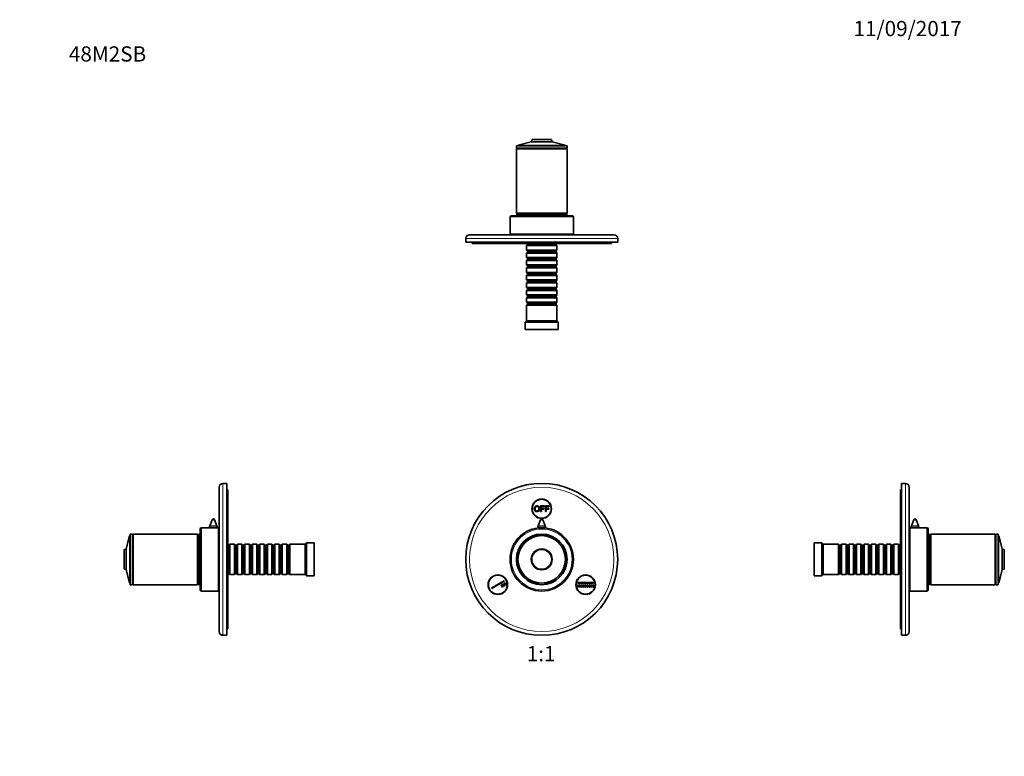
# Model space of a CAD drawing. Units: millimetres. Extents: x 0 to 778, y 0 to 1164.
# Drawn here: x 0 to 778, y 582 to 1164 of the extents above; entities that cross this region are included whole.
import ezdxf
from ezdxf import colors
from ezdxf.entities.mleader import LeaderData, LeaderLine
from ezdxf.enums import TextEntityAlignment as Align
from ezdxf.math import Vec2, Vec3

# ---------------------------------------------------------------- set-up
doc = ezdxf.new("R2010")
doc.units = ezdxf.units.MM
for name, color, linetype in [('DV1_Défaut', 7, 'Continuous'), ('DV2_Défaut', 7, 'Continuous'), ('DV4_Défaut', 7, 'Continuous'), ('DV5_Défaut', 7, 'Continuous'), ('Défaut', 7, 'Continuous')]:
    doc.layers.add(name, color=color, linetype=linetype)
doc.styles.add('SEACAD_ArialB', font='arialbd.ttf')

# ---------------------------------------------------------------- blocks, each defined once
blk = doc.blocks.new('_DOT')
at = {"color": 0}
blk.add_line((0, 0), (-1, 0), dxfattribs=at)
at = {"color": 0, "const_width": 0.333}
blk.add_lwpolyline([(-0.1665, 0, 1), (0.1665, 0, 1)], format="xyb", close=True, dxfattribs=at)
blk = doc.blocks.new('SE')
at = {"layer": 'DV1_Défaut', "color": 7, "linetype": 'Continuous', "lineweight": 35}
for p, q in [((411.46, 779.86), (414.44, 779.86)), ((411.46, 775.44), (411.46, 779.86)), ((412.04, 779.34), (412.04, 777.97)), ((414.44, 779.34), (412.04, 779.34)), ((412.04, 777.97), (414.12, 777.97)), ((414.12, 777.97), (414.12, 777.45)), ((414.44, 779.86), (414.44, 779.34)), ((415.23, 779.86), (418.22, 779.86)), ((415.23, 775.44), (415.23, 779.86)), ((415.82, 779.34), (415.82, 777.97)), ((418.22, 779.34), (415.82, 779.34)), ((415.82, 777.97), (417.9, 777.97)), ((417.9, 777.97), (417.9, 777.45)), ((418.22, 779.86), (418.22, 779.34)), ((412.04, 775.44), (411.46, 775.44)), ((412.04, 777.45), (412.04, 775.44)), ((414.12, 777.45), (412.04, 777.45)), ((415.82, 775.44), (415.23, 775.44)), ((415.82, 777.45), (415.82, 775.44)), ((417.9, 777.45), (415.82, 777.45)), ((409.33, 763.09), (409.33, 762.47)), ((411.4, 769.01), (409.53, 764.17)), ((415.13, 764.17), (413.26, 769.01)), ((415.33, 762.47), (415.33, 763.09)), ((372.8, 715.12), (382.54, 720.74)), ((382.79, 720.31), (373.05, 714.69)), ((380.39, 717.48), (380.82, 717.73)), ((381.39, 715.75), (380.39, 717.48)), ((380.82, 717.73), (381.82, 716)), ((381.82, 716), (381.39, 715.75)), ((381.69, 718.23), (382.12, 718.48)), ((382.69, 716.5), (381.69, 718.23)), ((382.12, 718.48), (383.12, 716.75)), ((382.54, 720.74), (382.79, 720.31)), ((383.12, 716.75), (382.69, 716.5)), ((382.99, 718.98), (383.42, 719.23)), ((383.99, 717.25), (382.99, 718.98)), ((383.42, 719.23), (384.42, 717.5)), ((384.42, 717.5), (383.99, 717.25)), ((440.72, 717.65), (441.22, 717.65)), ((440.72, 715.65), (440.72, 717.65)), ((441.22, 715.65), (440.72, 715.65)), ((440.97, 719.4), (453.22, 719.4)), ((440.97, 718.9), (440.97, 719.4)), ((453.22, 718.9), (440.97, 718.9)), ((441.22, 717.65), (441.22, 715.65)), ((442.22, 715.65), (442.22, 717.65)), ((442.22, 717.65), (442.72, 717.65)), ((442.72, 715.65), (442.22, 715.65)), ((442.72, 717.65), (442.72, 715.65)), ((443.72, 715.65), (443.72, 717.65)), ((443.72, 717.65), (444.22, 717.65)), ((444.22, 715.65), (443.72, 715.65)), ((444.22, 717.65), (444.22, 715.65)), ((445.22, 715.65), (445.22, 717.65)), ((445.22, 717.65), (445.72, 717.65)), ((445.72, 715.65), (445.22, 715.65)), ((445.72, 717.65), (445.72, 715.65)), ((446.72, 715.65), (446.72, 717.65)), ((446.72, 717.65), (447.22, 717.65)), ((447.22, 715.65), (446.72, 715.65)), ((447.22, 717.65), (447.22, 715.65)), ((448.22, 715.65), (448.22, 717.65)), ((448.22, 717.65), (448.72, 717.65)), ((448.72, 715.65), (448.22, 715.65)), ((448.72, 717.65), (448.72, 715.65)), ((449.72, 715.65), (449.72, 717.65)), ((449.72, 717.65), (450.22, 717.65)), ((450.22, 715.65), (449.72, 715.65)), ((450.22, 717.65), (450.22, 715.65)), ((451.22, 715.65), (451.22, 717.65)), ((451.22, 717.65), (451.72, 717.65)), ((451.72, 715.65), (451.22, 715.65)), ((451.72, 717.65), (451.72, 715.65)), ((452.72, 715.65), (452.72, 717.65)), ((452.72, 717.65), (453.22, 717.65)), ((453.22, 715.65), (452.72, 715.65)), ((453.22, 719.4), (453.22, 718.9)), ((453.22, 717.65), (453.22, 715.65)), ((373.05, 714.69), (372.8, 715.12))]:
    blk.add_line(p, q, dxfattribs=at)
at = {"layer": 'DV1_Défaut', "color": 7, "linetype": 'Continuous', "lineweight": 18}
for p, q in [((409.33, 763.09), (415.33, 763.09)), ((409.53, 764.17), (415.13, 764.17)), ((411.4, 769.01), (413.26, 769.01))]:
    blk.add_line(p, q, dxfattribs=at)
at = {"layer": 'DV1_Défaut', "color": 7, "linetype": 'Continuous', "lineweight": 35}
for centre, radius in [((412.33, 737.65), 60), ((412.33, 777.65), 7.7), ((412.33, 777.65), 7.5), ((412.33, 737.65), 25), ((412.33, 737.65), 20), ((412.33, 737.65), 18.88), ((412.33, 737.65), 18.75), ((412.33, 737.65), 8.27), ((412.33, 737.65), 8.27), ((377.69, 717.65), 7.7), ((377.69, 717.65), 7.5), ((446.97, 717.65), 7.7), ((446.97, 717.65), 7.5)]:
    blk.add_circle(centre, radius, dxfattribs=at)
at = {"layer": 'DV1_Défaut', "color": 7, "linetype": 'Continuous', "lineweight": 18}
for radius in [57, 24, 18.6, 8.12, 7.79, 7.59]:
    blk.add_circle((412.33, 737.65), radius, dxfattribs=at)
at = {"layer": 'DV1_Défaut', "color": 7, "linetype": 'Continuous', "lineweight": 35}
for centre, radius, start, end in [((412.33, 763.09), 3, 158.9112, 180), ((412.33, 768.65), 1, 90, 158.9112), ((412.33, 768.65), 1, 21.0888, 90), ((412.33, 763.09), 3, 0, 21.0888)]:
    blk.add_arc(centre, radius, start, end, dxfattribs=at)
for points, knots in [([(406.44, 777.59), (406.44, 778.7), (407.03, 779.32), (407.63, 779.94), (408.56, 779.94), (409.17, 779.94), (409.67, 779.65), (410.16, 779.36), (410.42, 778.83), (410.67, 778.31), (410.67, 777.64), (410.67, 776.97), (410.4, 776.44), (410.13, 775.91), (409.63, 775.64), (409.13, 775.36), (408.56, 775.36), (407.93, 775.36), (407.44, 775.67), (406.95, 775.97), (406.7, 776.49), (406.44, 777.01), (406.44, 777.59)], [0, 0, 0, 0.090909, 0.090909, 0.181818, 0.181818, 0.272727, 0.272727, 0.363636, 0.363636, 0.454545, 0.454545, 0.545455, 0.545455, 0.636364, 0.636364, 0.727273, 0.727273, 0.818182, 0.818182, 0.909091, 0.909091, 1, 1, 1]), ([(407.05, 777.58), (407.05, 776.78), (407.48, 776.32), (407.91, 775.86), (408.55, 775.86), (409.22, 775.86), (409.64, 776.33), (410.07, 776.79), (410.07, 777.65), (410.07, 778.19), (409.89, 778.59), (409.7, 778.99), (409.35, 779.22), (409, 779.44), (408.56, 779.44), (407.94, 779.44), (407.49, 779.01), (407.05, 778.58), (407.05, 777.58)], [0, 0, 0, 0.111111, 0.111111, 0.222222, 0.222222, 0.333333, 0.333333, 0.444444, 0.444444, 0.555556, 0.555556, 0.666667, 0.666667, 0.777778, 0.777778, 0.888889, 0.888889, 1, 1, 1])]:
    blk.add_open_spline(points, degree=2, knots=knots, dxfattribs=at)
blk = doc.blocks.new('SE1')
at = {"layer": 'DV2_Défaut', "color": 7, "linetype": 'Continuous', "lineweight": 35}
for p, q in [((404.06, 1067.53), (393.73, 1064.88)), ((404.06, 1067.53), (420.6, 1067.53)), ((404.06, 1067.53), (420.6, 1067.53)), ((404.54, 1069.14), (404.21, 1067.68)), ((404.74, 1069.29), (419.92, 1069.29)), ((420.45, 1067.68), (420.12, 1069.14)), ((430.93, 1064.88), (420.6, 1067.53)), ((432.33, 1064.49), (392.33, 1064.49)), ((392.33, 1064.49), (392.33, 1062.49)), ((432.33, 1062.49), (392.33, 1062.49)), ((432.33, 1061.99), (392.33, 1061.99)), ((392.33, 1061.99), (392.33, 1011.19)), ((392.83, 1062.49), (392.83, 1061.99)), ((393.58, 1064.69), (393.58, 1064.49)), ((431.08, 1064.49), (431.08, 1064.69)), ((431.83, 1061.99), (431.83, 1062.49)), ((432.33, 1062.49), (432.33, 1064.49)), ((432.33, 1011.19), (432.33, 1061.99)), ((432.33, 1011.19), (392.33, 1011.19)), ((392.83, 1011.19), (392.83, 1010.69)), ((431.83, 1010.69), (431.83, 1011.19)), ((387.33, 1008.19), (387.33, 994.69)), ((436.33, 1009.19), (388.33, 1009.19)), ((432.08, 1010.69), (392.58, 1010.69)), ((392.58, 1010.69), (392.58, 1009.69)), ((432.08, 1009.69), (392.58, 1009.69)), ((401.08, 1009.69), (401.08, 1009.19)), ((423.58, 1009.19), (423.58, 1009.69)), ((432.08, 1009.69), (432.08, 1010.69)), ((437.33, 994.69), (437.33, 1008.19)), ((352.33, 991.19), (352.33, 988.19)), ((472.33, 988.19), (352.33, 988.19)), ((355.33, 994.19), (469.33, 994.19)), ((357.33, 988.19), (357.33, 987.19)), ((437.33, 994.69), (387.33, 994.69)), ((397.33, 994.69), (397.33, 994.19)), ((411.09, 988.19), (411.09, 987.19)), ((412.33, 987.19), (412.33, 988.19)), ((427.33, 994.19), (427.33, 994.69)), ((467.33, 987.19), (467.33, 988.19)), ((472.33, 988.19), (472.33, 991.19)), ((411.09, 987.19), (357.33, 987.19)), ((401.03, 986.29), (400.33, 985.59)), ((424.33, 985.59), (400.33, 985.59)), ((400.33, 985.59), (400.33, 982.09)), ((400.33, 982.09), (424.33, 982.09)), ((400.33, 982.09), (401.03, 981.39)), ((401.03, 980.39), (400.33, 979.69)), ((401.03, 987.19), (401.03, 986.29)), ((401.03, 986.29), (423.63, 986.29)), ((401.03, 981.39), (423.63, 981.39)), ((401.03, 981.39), (401.03, 980.39)), ((401.03, 980.39), (423.63, 980.39)), ((411.09, 987.19), (412.33, 987.19)), ((467.33, 987.19), (412.33, 987.19)), ((423.63, 986.29), (423.63, 987.19)), ((424.33, 985.59), (423.63, 986.29)), ((423.63, 981.39), (424.33, 982.09)), ((423.63, 980.39), (423.63, 981.39)), ((424.33, 979.69), (423.63, 980.39)), ((424.33, 982.09), (424.33, 985.59)), ((424.33, 979.69), (400.33, 979.69)), ((400.33, 979.69), (400.33, 976.19)), ((400.33, 976.19), (424.33, 976.19)), ((400.33, 976.19), (401.03, 975.49)), ((401.03, 974.49), (400.33, 973.79)), ((424.33, 973.79), (400.33, 973.79)), ((400.33, 973.79), (400.33, 970.29)), ((401.03, 975.49), (423.63, 975.49)), ((401.03, 975.49), (401.03, 974.49)), ((401.03, 974.49), (423.63, 974.49)), ((423.63, 975.49), (424.33, 976.19)), ((423.63, 974.49), (423.63, 975.49)), ((424.33, 973.79), (423.63, 974.49)), ((424.33, 976.19), (424.33, 979.69)), ((424.33, 970.29), (424.33, 973.79)), ((400.33, 970.29), (424.33, 970.29)), ((400.33, 970.29), (401.03, 969.59)), ((401.03, 968.59), (400.33, 967.89)), ((424.33, 967.89), (400.33, 967.89)), ((400.33, 967.89), (400.33, 964.39)), ((400.33, 964.39), (424.33, 964.39)), ((400.33, 964.39), (401.03, 963.69)), ((401.03, 969.59), (423.63, 969.59)), ((401.03, 969.59), (401.03, 968.59)), ((401.03, 968.59), (423.63, 968.59)), ((423.63, 969.59), (424.33, 970.29)), ((423.63, 968.59), (423.63, 969.59)), ((424.33, 967.89), (423.63, 968.59)), ((423.63, 963.69), (424.33, 964.39)), ((424.33, 964.39), (424.33, 967.89)), ((401.03, 962.69), (400.33, 961.99)), ((424.33, 961.99), (400.33, 961.99)), ((400.33, 961.99), (400.33, 958.49)), ((400.33, 958.49), (424.33, 958.49)), ((400.33, 958.49), (401.03, 957.79)), ((401.03, 956.79), (400.33, 956.09)), ((401.03, 963.69), (423.63, 963.69)), ((401.03, 963.69), (401.03, 962.69)), ((401.03, 962.69), (423.63, 962.69)), ((401.03, 957.79), (423.63, 957.79)), ((401.03, 957.79), (401.03, 956.79)), ((401.03, 956.79), (423.63, 956.79)), ((423.63, 962.69), (423.63, 963.69)), ((424.33, 961.99), (423.63, 962.69)), ((423.63, 957.79), (424.33, 958.49)), ((423.63, 956.79), (423.63, 957.79)), ((424.33, 956.09), (423.63, 956.79)), ((424.33, 958.49), (424.33, 961.99)), ((424.33, 956.09), (400.33, 956.09)), ((400.33, 956.09), (400.33, 952.59)), ((400.33, 952.59), (424.33, 952.59)), ((400.33, 952.59), (401.03, 951.89)), ((401.03, 950.89), (400.33, 950.19)), ((424.33, 950.19), (400.33, 950.19)), ((400.33, 950.19), (400.33, 946.69)), ((401.03, 951.89), (423.63, 951.89)), ((401.03, 951.89), (401.03, 950.89)), ((401.03, 950.89), (423.63, 950.89)), ((423.63, 951.89), (424.33, 952.59)), ((423.63, 950.89), (423.63, 951.89)), ((424.33, 950.19), (423.63, 950.89)), ((424.33, 952.59), (424.33, 956.09)), ((424.33, 946.69), (424.33, 950.19)), ((400.33, 946.69), (424.33, 946.69)), ((400.33, 946.69), (401.03, 945.99)), ((401.03, 944.99), (400.33, 944.29)), ((424.33, 944.29), (400.33, 944.29)), ((400.33, 944.29), (400.33, 940.79)), ((401.03, 945.99), (423.63, 945.99)), ((401.03, 945.99), (401.03, 944.99)), ((401.03, 944.99), (423.63, 944.99)), ((423.63, 945.99), (424.33, 946.69)), ((423.63, 944.99), (423.63, 945.99)), ((424.33, 944.29), (423.63, 944.99)), ((424.33, 940.79), (424.33, 944.29)), ((400.33, 940.79), (424.33, 940.79)), ((400.33, 940.79), (401.03, 940.09)), ((401.03, 939.09), (400.33, 938.39)), ((424.33, 938.39), (400.33, 938.39)), ((400.33, 938.39), (400.33, 926.19)), ((401.03, 940.09), (423.63, 940.09)), ((401.03, 940.09), (401.03, 939.09)), ((401.03, 939.09), (423.63, 939.09)), ((423.63, 940.09), (424.33, 940.79)), ((423.63, 939.09), (423.63, 940.09)), ((424.33, 938.39), (423.63, 939.09)), ((424.33, 926.19), (424.33, 938.39)), ((400.33, 926.19), (399.33, 925.19)), ((424.33, 926.19), (400.33, 926.19)), ((425.33, 925.19), (424.33, 926.19)), ((425.33, 925.19), (399.33, 925.19)), ((399.33, 925.19), (399.33, 919.19)), ((425.33, 919.19), (399.33, 919.19)), ((425.33, 919.19), (425.33, 925.19))]:
    blk.add_line(p, q, dxfattribs=at)
at = {"layer": 'DV2_Défaut', "color": 7, "linetype": 'Continuous', "lineweight": 18}
for p, q in [((404.21, 1067.68), (420.45, 1067.68)), ((420.12, 1069.14), (404.54, 1069.14)), ((431.08, 1064.69), (393.58, 1064.69)), ((393.73, 1064.88), (430.93, 1064.88)), ((437.33, 1008.19), (387.33, 1008.19)), ((472.33, 991.19), (352.33, 991.19))]:
    blk.add_line(p, q, dxfattribs=at)
at = {"layer": 'DV2_Défaut', "color": 7, "linetype": 'Continuous', "lineweight": 35}
for centre, radius, start, end in [((404.01, 1067.72), 0.2, 284.3918, 346.9812), ((404.74, 1069.09), 0.2, 90, 166.9812), ((419.92, 1069.09), 0.2, 13.0188, 90), ((420.65, 1067.72), 0.2, 193.0188, 255.6082), ((393.78, 1064.69), 0.2, 104.3918, 180), ((430.88, 1064.69), 0.2, 0, 75.6082), ((388.33, 1008.19), 1, 90, 180), ((436.33, 1008.19), 1, 0, 90), ((355.33, 991.19), 3, 90, 180), ((469.33, 991.19), 3, 0, 90)]:
    blk.add_arc(centre, radius, start, end, dxfattribs=at)
blk = doc.blocks.new('SE3')
at = {"layer": 'DV4_Défaut', "color": 7, "linetype": 'Continuous', "lineweight": 35}
for p, q in [((157.5, 680.65), (157.5, 794.65)), ((163.5, 797.65), (160.5, 797.65)), ((163.5, 677.65), (163.5, 797.65)), ((164.5, 792.65), (163.5, 792.65)), ((164.5, 682.65), (164.5, 792.65)), ((149.94, 762.65), (143.5, 762.65)), ((150, 763.09), (150, 762.64)), ((152.06, 769.01), (150.2, 764.17)), ((155.8, 764.17), (153.93, 769.01)), ((156, 762.64), (156, 763.09)), ((157, 762.65), (156.1, 762.65)), ((157, 712.65), (157, 762.65)), ((86.81, 756.25), (84.16, 745.92)), ((87.2, 756.4), (87, 756.4)), ((87.2, 717.65), (87.2, 757.65)), ((89.2, 757.65), (87.2, 757.65)), ((89.2, 717.65), (89.2, 757.65)), ((89.7, 757.15), (89.2, 757.15)), ((89.7, 717.65), (89.7, 757.65)), ((140.5, 757.65), (89.7, 757.65)), ((140.5, 717.65), (140.5, 757.65)), ((141, 757.15), (140.5, 757.15)), ((141, 717.9), (141, 757.4)), ((142, 757.4), (141, 757.4)), ((142, 717.9), (142, 757.4)), ((142.5, 713.65), (142.5, 761.65)), ((142.5, 748.9), (142, 748.9)), ((157.5, 752.65), (157, 752.65)), ((165.4, 748.95), (164.5, 748.95)), ((166.1, 749.65), (165.4, 748.95)), ((165.4, 726.35), (165.4, 748.95)), ((166.1, 725.65), (166.1, 749.65)), ((169.6, 749.65), (166.1, 749.65)), ((169.6, 725.65), (169.6, 749.65)), ((170.3, 748.95), (169.6, 749.65)), ((170.3, 726.35), (170.3, 748.95)), ((171.3, 748.95), (170.3, 748.95)), ((172, 749.65), (171.3, 748.95)), ((171.3, 726.35), (171.3, 748.95)), ((172, 725.65), (172, 749.65)), ((175.5, 749.65), (172, 749.65)), ((175.5, 725.65), (175.5, 749.65)), ((176.2, 748.95), (175.5, 749.65)), ((176.2, 726.35), (176.2, 748.95)), ((177.2, 748.95), (176.2, 748.95)), ((177.9, 749.65), (177.2, 748.95)), ((177.2, 726.35), (177.2, 748.95)), ((177.9, 725.65), (177.9, 749.65)), ((181.4, 749.65), (177.9, 749.65)), ((181.4, 725.65), (181.4, 749.65)), ((182.1, 748.95), (181.4, 749.65)), ((182.1, 726.35), (182.1, 748.95)), ((183.1, 748.95), (182.1, 748.95)), ((183.8, 749.65), (183.1, 748.95)), ((183.1, 726.35), (183.1, 748.95)), ((183.8, 725.65), (183.8, 749.65)), ((187.3, 749.65), (183.8, 749.65)), ((187.3, 725.65), (187.3, 749.65)), ((188, 748.95), (187.3, 749.65)), ((188, 726.35), (188, 748.95)), ((189, 748.95), (188, 748.95)), ((189.7, 749.65), (189, 748.95)), ((189, 726.35), (189, 748.95)), ((189.7, 725.65), (189.7, 749.65)), ((193.2, 749.65), (189.7, 749.65)), ((193.2, 725.65), (193.2, 749.65)), ((193.9, 748.95), (193.2, 749.65)), ((193.9, 726.35), (193.9, 748.95)), ((194.9, 748.95), (193.9, 748.95)), ((195.6, 749.65), (194.9, 748.95)), ((194.9, 726.35), (194.9, 748.95)), ((195.6, 725.65), (195.6, 749.65)), ((199.1, 749.65), (195.6, 749.65)), ((199.1, 725.65), (199.1, 749.65)), ((199.8, 748.95), (199.1, 749.65)), ((199.8, 726.35), (199.8, 748.95)), ((200.8, 748.95), (199.8, 748.95)), ((201.5, 749.65), (200.8, 748.95)), ((200.8, 726.35), (200.8, 748.95)), ((201.5, 725.65), (201.5, 749.65)), ((205, 749.65), (201.5, 749.65)), ((205, 725.65), (205, 749.65)), ((205.7, 748.95), (205, 749.65)), ((205.7, 726.35), (205.7, 748.95)), ((206.7, 748.95), (205.7, 748.95)), ((207.4, 749.65), (206.7, 748.95)), ((206.7, 726.35), (206.7, 748.95)), ((207.4, 725.65), (207.4, 749.65)), ((210.9, 749.65), (207.4, 749.65)), ((210.9, 725.65), (210.9, 749.65)), ((211.6, 748.95), (210.9, 749.65)), ((211.6, 726.35), (211.6, 748.95)), ((212.6, 748.95), (211.6, 748.95)), ((213.3, 749.65), (212.6, 748.95)), ((212.6, 726.35), (212.6, 748.95)), ((213.3, 725.65), (213.3, 749.65)), ((225.5, 749.65), (213.3, 749.65)), ((226.5, 750.65), (225.5, 749.65)), ((225.5, 725.65), (225.5, 749.65)), ((226.5, 724.65), (226.5, 750.65)), ((232.5, 750.65), (226.5, 750.65)), ((232.5, 724.65), (232.5, 750.65)), ((82.4, 745.24), (82.4, 730.06)), ((84.01, 745.78), (82.55, 745.44)), ((84.16, 745.92), (84.16, 729.38)), ((84.16, 745.92), (84.16, 729.38)), ((82.55, 729.87), (84.01, 729.53)), ((84.16, 729.38), (86.81, 719.05)), ((142, 726.4), (142.5, 726.4)), ((164.5, 726.35), (165.4, 726.35)), ((165.4, 726.35), (166.1, 725.65)), ((166.1, 725.65), (169.6, 725.65)), ((169.6, 725.65), (170.3, 726.35)), ((170.3, 726.35), (171.3, 726.35)), ((171.3, 726.35), (172, 725.65)), ((172, 725.65), (175.5, 725.65)), ((175.5, 725.65), (176.2, 726.35)), ((176.2, 726.35), (177.2, 726.35)), ((177.2, 726.35), (177.9, 725.65)), ((177.9, 725.65), (181.4, 725.65)), ((181.4, 725.65), (182.1, 726.35)), ((182.1, 726.35), (183.1, 726.35)), ((183.1, 726.35), (183.8, 725.65)), ((183.8, 725.65), (187.3, 725.65)), ((187.3, 725.65), (188, 726.35)), ((188, 726.35), (189, 726.35)), ((189, 726.35), (189.7, 725.65)), ((189.7, 725.65), (193.2, 725.65)), ((193.2, 725.65), (193.9, 726.35)), ((193.9, 726.35), (194.9, 726.35)), ((194.9, 726.35), (195.6, 725.65)), ((195.6, 725.65), (199.1, 725.65)), ((199.1, 725.65), (199.8, 726.35)), ((199.8, 726.35), (200.8, 726.35)), ((200.8, 726.35), (201.5, 725.65)), ((201.5, 725.65), (205, 725.65)), ((205, 725.65), (205.7, 726.35)), ((205.7, 726.35), (206.7, 726.35)), ((206.7, 726.35), (207.4, 725.65)), ((207.4, 725.65), (210.9, 725.65)), ((210.9, 725.65), (211.6, 726.35)), ((211.6, 726.35), (212.6, 726.35)), ((212.6, 726.35), (213.3, 725.65)), ((213.3, 725.65), (225.5, 725.65)), ((225.5, 725.65), (226.5, 724.65)), ((226.5, 724.65), (232.5, 724.65)), ((87, 718.9), (87.2, 718.9)), ((87.2, 717.65), (89.2, 717.65)), ((89.2, 718.15), (89.7, 718.15)), ((89.7, 717.65), (140.5, 717.65)), ((140.5, 718.15), (141, 718.15)), ((141, 717.9), (142, 717.9)), ((157, 722.65), (157.5, 722.65)), ((143.5, 712.65), (157, 712.65)), ((160.5, 677.65), (163.5, 677.65)), ((164.5, 682.65), (163.5, 682.65))]:
    blk.add_line(p, q, dxfattribs=at)
at = {"layer": 'DV4_Défaut', "color": 7, "linetype": 'Continuous', "lineweight": 18}
for p, q in [((160.5, 677.65), (160.5, 797.65)), ((143.5, 712.65), (143.5, 762.65)), ((156, 763.09), (150, 763.09)), ((155.8, 764.17), (150.2, 764.17)), ((153.93, 769.01), (152.06, 769.01)), ((86.81, 756.25), (86.81, 719.05)), ((87, 718.9), (87, 756.4)), ((82.55, 729.87), (82.55, 745.44)), ((84.01, 745.78), (84.01, 729.53))]:
    blk.add_line(p, q, dxfattribs=at)
at = {"layer": 'DV4_Défaut', "color": 7, "linetype": 'Continuous', "lineweight": 35}
for centre, radius, start, end in [((160.5, 794.65), 3, 90, 180), ((143.5, 761.65), 1, 90, 180), ((153, 787.45), 24.99, 262.87441, 277.12558), ((153, 763.09), 3, 158.9112, 180), ((153, 768.65), 1, 21.0888, 158.9112), ((153, 763.09), 3, 0, 21.0888), ((87, 756.2), 0.2, 90, 165.6082), ((82.6, 745.24), 0.2, 103.0188, 180), ((83.96, 745.97), 0.2, 283.0188, 345.6082), ((82.6, 730.06), 0.2, 180, 256.9812), ((83.96, 729.34), 0.2, 14.3918, 76.9812), ((87, 719.1), 0.2, 194.3918, 270), ((143.5, 713.65), 1, 180, 270), ((160.5, 680.65), 3, 180, 270)]:
    blk.add_arc(centre, radius, start, end, dxfattribs=at)
blk = doc.blocks.new('SE4')
at = {"layer": 'DV5_Défaut', "color": 7, "linetype": 'Continuous', "lineweight": 35}
for p, q in [((696.6, 677.65), (696.6, 797.65)), ((699.6, 797.65), (696.6, 797.65)), ((702.6, 680.65), (702.6, 794.65)), ((695.6, 682.67), (695.6, 792.65)), ((696.6, 792.65), (695.6, 792.65)), ((703.1, 712.65), (703.1, 762.65)), ((704, 762.65), (703.1, 762.65)), ((704.1, 763.09), (704.1, 762.64)), ((706.16, 769.01), (704.3, 764.17)), ((709.9, 764.17), (708.03, 769.01)), ((710.1, 762.64), (710.1, 763.09)), ((716.6, 762.65), (710.16, 762.65)), ((717.6, 713.65), (717.6, 761.65)), ((718.1, 717.9), (718.1, 757.4)), ((719.1, 757.4), (718.1, 757.4)), ((719.1, 717.9), (719.1, 757.4)), ((719.6, 757.15), (719.1, 757.15)), ((719.6, 717.65), (719.6, 757.65)), ((770.4, 757.65), (719.6, 757.65)), ((770.4, 717.65), (770.4, 757.65)), ((770.9, 757.15), (770.4, 757.15)), ((770.9, 717.65), (770.9, 757.65)), ((772.9, 757.65), (770.9, 757.65)), ((772.9, 717.65), (772.9, 757.65)), ((773.09, 756.4), (772.9, 756.4)), ((775.94, 745.92), (773.28, 756.25)), ((627.6, 724.65), (627.6, 750.65)), ((633.6, 750.65), (627.6, 750.65)), ((633.6, 724.65), (633.6, 750.65)), ((634.6, 749.65), (633.6, 750.65)), ((634.6, 725.65), (634.6, 749.65)), ((646.8, 749.65), (634.6, 749.65)), ((646.8, 725.65), (646.8, 749.65)), ((647.5, 748.95), (646.8, 749.65)), ((647.5, 726.35), (647.5, 748.95)), ((648.5, 748.95), (647.5, 748.95)), ((649.2, 749.65), (648.5, 748.95)), ((648.5, 726.35), (648.5, 748.95)), ((649.2, 725.65), (649.2, 749.65)), ((652.7, 749.65), (649.2, 749.65)), ((652.7, 725.65), (652.7, 749.65)), ((653.4, 748.95), (652.7, 749.65)), ((653.4, 726.35), (653.4, 748.95)), ((654.4, 748.95), (653.4, 748.95)), ((655.1, 749.65), (654.4, 748.95)), ((654.4, 726.35), (654.4, 748.95)), ((655.1, 725.65), (655.1, 749.65)), ((658.6, 749.65), (655.1, 749.65)), ((658.6, 725.65), (658.6, 749.65)), ((659.3, 748.95), (658.6, 749.65)), ((659.3, 726.35), (659.3, 748.95)), ((660.3, 748.95), (659.3, 748.95)), ((661, 749.65), (660.3, 748.95)), ((660.3, 726.35), (660.3, 748.95)), ((661, 725.65), (661, 749.65)), ((664.5, 749.65), (661, 749.65)), ((664.5, 725.65), (664.5, 749.65)), ((665.2, 748.95), (664.5, 749.65)), ((665.2, 726.35), (665.2, 748.95)), ((666.2, 748.95), (665.2, 748.95)), ((666.9, 749.65), (666.2, 748.95)), ((666.2, 726.35), (666.2, 748.95)), ((666.9, 725.65), (666.9, 749.65)), ((670.4, 749.65), (666.9, 749.65)), ((670.4, 725.65), (670.4, 749.65)), ((671.1, 748.95), (670.4, 749.65)), ((671.1, 726.35), (671.1, 748.95)), ((672.1, 748.95), (671.1, 748.95)), ((672.8, 749.65), (672.1, 748.95)), ((672.1, 726.35), (672.1, 748.95)), ((672.8, 725.65), (672.8, 749.65)), ((676.3, 749.65), (672.8, 749.65)), ((676.3, 725.65), (676.3, 749.65)), ((677, 748.95), (676.3, 749.65)), ((677, 726.35), (677, 748.95)), ((678, 748.95), (677, 748.95)), ((678.7, 749.65), (678, 748.95)), ((678, 726.35), (678, 748.95)), ((678.7, 725.65), (678.7, 749.65)), ((682.2, 749.65), (678.7, 749.65)), ((682.2, 725.65), (682.2, 749.65)), ((682.9, 748.95), (682.2, 749.65)), ((682.9, 726.35), (682.9, 748.95)), ((683.9, 748.95), (682.9, 748.95)), ((684.6, 749.65), (683.9, 748.95)), ((683.9, 726.35), (683.9, 748.95)), ((684.6, 725.65), (684.6, 749.65)), ((688.1, 749.65), (684.6, 749.65)), ((688.1, 725.65), (688.1, 749.65)), ((688.8, 748.95), (688.1, 749.65)), ((688.8, 726.35), (688.8, 748.95)), ((689.8, 748.95), (688.8, 748.95)), ((690.5, 749.65), (689.8, 748.95)), ((689.8, 726.35), (689.8, 748.95)), ((690.5, 725.65), (690.5, 749.65)), ((694, 749.65), (690.5, 749.65)), ((694, 725.65), (694, 749.65)), ((694.7, 748.95), (694, 749.65)), ((694.7, 726.35), (694.7, 748.95)), ((695.6, 748.95), (694.7, 748.95)), ((703.1, 752.65), (702.6, 752.65)), ((718.1, 748.9), (717.6, 748.9)), ((775.94, 745.92), (775.94, 729.38)), ((775.94, 745.92), (775.94, 729.38)), ((777.54, 745.44), (776.08, 745.78)), ((777.7, 745.24), (777.7, 730.06)), ((627.6, 724.65), (633.6, 724.65)), ((633.6, 724.65), (634.6, 725.65)), ((634.6, 725.65), (646.8, 725.65)), ((646.8, 725.65), (647.5, 726.35)), ((647.5, 726.35), (648.5, 726.35)), ((648.5, 726.35), (649.2, 725.65)), ((649.2, 725.65), (652.7, 725.65)), ((652.7, 725.65), (653.4, 726.35)), ((653.4, 726.35), (654.4, 726.35)), ((654.4, 726.35), (655.1, 725.65)), ((655.1, 725.65), (658.6, 725.65)), ((658.6, 725.65), (659.3, 726.35)), ((659.3, 726.35), (660.3, 726.35)), ((660.3, 726.35), (661, 725.65)), ((661, 725.65), (664.5, 725.65)), ((664.5, 725.65), (665.2, 726.35)), ((665.2, 726.35), (666.2, 726.35)), ((666.2, 726.35), (666.9, 725.65)), ((666.9, 725.65), (670.4, 725.65)), ((670.4, 725.65), (671.1, 726.35)), ((671.1, 726.35), (672.1, 726.35)), ((672.1, 726.35), (672.8, 725.65)), ((672.8, 725.65), (676.3, 725.65)), ((676.3, 725.65), (677, 726.35)), ((677, 726.35), (678, 726.35)), ((678, 726.35), (678.7, 725.65)), ((678.7, 725.65), (682.2, 725.65)), ((682.2, 725.65), (682.9, 726.35)), ((682.9, 726.35), (683.9, 726.35)), ((683.9, 726.35), (684.6, 725.65)), ((684.6, 725.65), (688.1, 725.65)), ((688.1, 725.65), (688.8, 726.35)), ((688.8, 726.35), (689.8, 726.35)), ((689.8, 726.35), (690.5, 725.65)), ((690.5, 725.65), (694, 725.65)), ((694, 725.65), (694.7, 726.35)), ((694.7, 726.35), (695.6, 726.35)), ((717.6, 726.4), (718.1, 726.4)), ((773.28, 719.05), (775.94, 729.38)), ((776.08, 729.53), (777.54, 729.87)), ((702.6, 722.65), (703.1, 722.65)), ((718.1, 717.9), (719.1, 717.9)), ((719.1, 718.15), (719.6, 718.15)), ((719.6, 717.65), (770.4, 717.65)), ((770.4, 718.15), (770.9, 718.15)), ((770.9, 717.65), (772.9, 717.65)), ((772.9, 718.9), (773.09, 718.9)), ((703.1, 712.65), (716.6, 712.65)), ((696.6, 682.67), (695.6, 682.67)), ((695.6, 682.67), (695.6, 682.65)), ((695.6, 682.65), (696.6, 682.65)), ((696.6, 677.65), (699.6, 677.65))]:
    blk.add_line(p, q, dxfattribs=at)
at = {"layer": 'DV5_Défaut', "color": 7, "linetype": 'Continuous', "lineweight": 18}
for p, q in [((699.6, 677.65), (699.6, 797.65)), ((704.1, 763.09), (710.1, 763.09)), ((704.3, 764.17), (709.9, 764.17)), ((706.16, 769.01), (708.03, 769.01)), ((716.6, 712.65), (716.6, 762.65)), ((773.09, 718.9), (773.09, 756.4)), ((773.28, 756.25), (773.28, 719.05)), ((776.08, 745.78), (776.08, 729.53)), ((777.54, 729.87), (777.54, 745.44))]:
    blk.add_line(p, q, dxfattribs=at)
at = {"layer": 'DV5_Défaut', "color": 7, "linetype": 'Continuous', "lineweight": 35}
for centre, radius, start, end in [((699.6, 794.65), 3, 0, 90), ((707.1, 787.45), 24.99, 262.87442, 277.12559), ((707.1, 763.09), 3, 158.9112, 180), ((707.1, 768.65), 1, 90, 158.9112), ((707.1, 768.65), 1, 21.0888, 90), ((707.1, 763.09), 3, 0, 21.0888), ((716.6, 761.65), 1, 0, 90), ((773.09, 756.2), 0.2, 14.3918, 90), ((776.13, 745.97), 0.2, 194.3918, 256.9812), ((777.5, 745.24), 0.2, 0, 76.9812), ((776.13, 729.34), 0.2, 103.0188, 165.6082), ((777.5, 730.06), 0.2, 283.0188, 0), ((773.09, 719.1), 0.2, 270, 345.6082), ((716.6, 713.65), 1, 270, 0), ((699.6, 680.65), 3, 270, 0)]:
    blk.add_arc(centre, radius, start, end, dxfattribs=at)

msp = doc.modelspace()

# ---------------------------------------------------------------- block references
at = {"layer": 'Défaut'}
for name in ['SE1', 'SE3', 'SE', 'SE4']:
    msp.add_blockref(name, (0, 0), dxfattribs=at)

# ---------------------------------------------------------------- texts
at = {"layer": 'Défaut', "color": 7, "linetype": 'Continuous', "lineweight": 35, "style": 'SEACAD_ArialB'}
msp.add_text('1:1', height=12, dxfattribs=at).set_placement((400.46, 669.15), align=Align.TOP_LEFT)

# ---------------------------------------------------------------- leaders
at = {"layer": 'Défaut', "color": 7, "linetype": 'Continuous', "lineweight": 18}
ml = msp.add_multileader_mtext('Standard', dxfattribs=at)
ml.set_content('{\\pxsm0.9;\\fSolid Edge ISO|b1||i0||c0|p34;\\W1.;11/09/2017\\P}', color=256)
ml.set_leader_properties()
ml.set_arrow_properties(name='DOT')
ml.build(insert=Vec2(0, 0))
ml.multileader.update_dxf_attribs({"leader_type": 0, "dogleg_length": 0, "arrow_head_size": 12})
ctx = ml.context
ctx.base_point, ctx.char_height, ctx.arrow_head_size, ctx.landing_gap_size = Vec3(656.6, 1156.97), 12, 12, 4.2
notes = []
notes.append((ctx, [(0, (0, 0, 0), (0, 0), (1, 0), 1, [])]))
ctx.mtext.insert = Vec3(658.6, 1163.09)
ml = msp.add_multileader_mtext('Standard', dxfattribs=at)
ml.set_content('{\\pxsm0.9;\\fArial|b1||i0||c0|p34;\\W1.;48M2SB\\P}', color=256)
ml.set_leader_properties()
ml.set_arrow_properties(name='DOT')
ml.build(insert=Vec2(0, 0))
ml.multileader.update_dxf_attribs({"leader_type": 0, "dogleg_length": 0, "arrow_head_size": 12})
ctx = ml.context
ctx.base_point, ctx.char_height, ctx.arrow_head_size, ctx.landing_gap_size = Vec3(36.85, 1136.91), 12, 12, 4.2
notes.append((ctx, [(0, (0, 0, 0), (0, 0), (1, 0), 1, [])]))
ctx.mtext.insert = Vec3(38.85, 1143.02)
for ctx, leaders in notes:
    for number, flags, end, landing, length, lines in leaders:
        leader = LeaderData()
        leader.index, (leader.has_last_leader_line, leader.has_dogleg_vector, leader.attachment_direction) = number, flags
        leader.last_leader_point, leader.dogleg_vector, leader.dogleg_length = Vec3(end), Vec3(landing), length
        for number, points, colour, breaks in lines:
            line = LeaderLine()
            line.index, line.vertices, line.color, line.breaks = number, Vec3.list(points), colors.encode_raw_color(colour), breaks
            leader.lines.append(line)
        ctx.leaders.append(leader)

doc.saveas('drawing.dxf')
